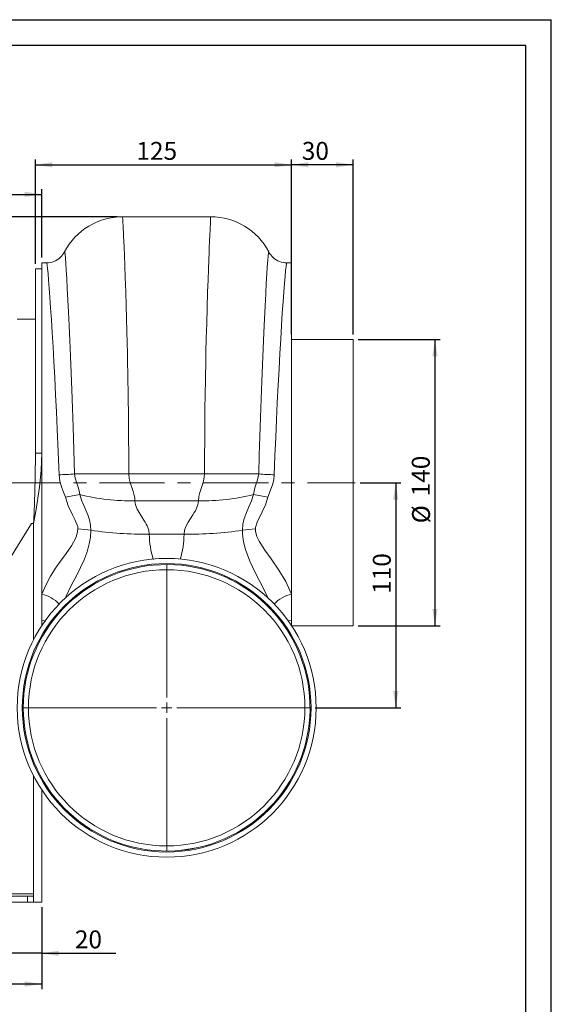
# Model space of a CAD drawing. Units: millimetres. Extents: x 0 to 1050, y 0 to 742.
# Drawn here: x 790 to 1050, y 261 to 742 of the extents above; entities that cross this region are included whole.
import ezdxf

# ---------------------------------------------------------------- set-up
doc = ezdxf.new("R2010")
doc.units = ezdxf.units.MM
doc.header["$LTSCALE"] = 2.5
doc.linetypes.add('CENTERX2', pattern=[20.32, 12.7, -2.54, 2.54, -2.54])
doc.layers.add('QUOTE', color=5, linetype='Continuous')
doc.styles.add('SLDTEXTSTYLE1', font='Gothic.ttf', dxfattribs={"width": 0.913})
doc.dimstyles.new('SLDDIMSTYLE0', dxfattribs={"dimtxt": 8.75, "dimasz": 8.255, "dimexe": 0, "dimexo": 0.0625, "dimgap": 2.1875, "dimtad": 1, "dimdec": 1, "dimrnd": 1e-09, "dimzin": 12, "dimdsep": 46, "dimtxsty": 'SLDTEXTSTYLE1', "dimsah": 1, "dimcen": 0.09, "dimadec": 0, "dimazin": 3, "dimtfac": 1, "dimtdec": 1, "dimtofl": 0, "dimtmove": 0, "dimatfit": 3, "dimfxl": 0, "dimfrac": 2, "dimtolj": 1, "dimtzin": 12, "dimarcsym": 0})
doc.dimstyles.new('SLDDIMSTYLE1', dxfattribs={"dimtxt": 8.75, "dimasz": 8.255, "dimexe": 0, "dimexo": 0.0625, "dimgap": 2.1875, "dimtad": 1, "dimdec": 1, "dimrnd": 1e-09, "dimzin": 12, "dimdsep": 46, "dimtxsty": 'SLDTEXTSTYLE1', "dimsah": 1, "dimcen": 0.09, "dimadec": 0, "dimazin": 3, "dimtfac": 1, "dimtdec": 1, "dimtmove": 0, "dimatfit": 0, "dimfxl": 0, "dimfrac": 2, "dimtolj": 1, "dimtzin": 12, "dimarcsym": 0})

# ---------------------------------------------------------------- blocks, each defined once
blk = doc.blocks.new('_D_1')
at = {"layer": 'QUOTE', "transparency": 16777216}
for p, q in [((838.2, 646.2), (554.75, 646.2)), ((557.25, 646.2), (557.25, 516.2)), ((572.89, 516.2), (554.75, 516.2))]:
    blk.add_line(p, q, dxfattribs=at)
for points in [[(557.25, 646.2), (555.98, 637.94), (558.52, 637.94)], [(557.25, 516.2), (558.52, 524.45), (555.98, 524.45)]]:
    blk.add_solid(points, dxfattribs=at)
at = {"layer": 'QUOTE', "transparency": 16777216, "insert": (546.07, 567.95, 496.4), "char_height": 8.75, "attachment_point": 1, "rotation": 90, "style": 'SLDTEXTSTYLE1'}
blk.add_mtext('130', dxfattribs=at)
blk = doc.blocks.new('_D_2')
at = {"layer": 'QUOTE', "transparency": 16777216}
for p, q in [((582.25, 567.7), (582.25, 659.64)), ((801.2, 626.2), (801.2, 659.64)), ((582.25, 657.14), (801.2, 657.14))]:
    blk.add_line(p, q, dxfattribs=at)
for points in [[(582.25, 657.14), (590.51, 655.87), (590.51, 658.41)], [(801.2, 657.14), (792.94, 658.41), (792.94, 655.87)]]:
    blk.add_solid(points, dxfattribs=at)
at = {"layer": 'QUOTE', "transparency": 16777216, "insert": (689.61, 668.32, 496.4), "char_height": 8.75, "attachment_point": 1, "style": 'SLDTEXTSTYLE1'}
blk.add_mtext('218.9', dxfattribs=at)
blk = doc.blocks.new('_D_3')
at = {"layer": 'QUOTE', "transparency": 16777216}
for p, q in [((798.2, 623.2), (798.2, 674.09)), ((923.2, 626.2), (923.2, 674.09)), ((798.2, 671.59), (923.2, 671.59))]:
    blk.add_line(p, q, dxfattribs=at)
for points in [[(798.2, 671.59), (806.45, 670.32), (806.45, 672.86)], [(923.2, 671.59), (914.94, 672.86), (914.94, 670.32)]]:
    blk.add_solid(points, dxfattribs=at)
at = {"layer": 'QUOTE', "transparency": 16777216, "insert": (847.44, 682.77, 496.4), "char_height": 8.75, "attachment_point": 1, "style": 'SLDTEXTSTYLE1'}
blk.add_mtext('125', dxfattribs=at)
blk = doc.blocks.new('_D_4')
at = {"layer": 'QUOTE', "transparency": 16777216}
for p, q in [((923.2, 588.7), (923.2, 674.09)), ((953.2, 588.7), (953.2, 674.09)), ((953.2, 671.59), (923.2, 671.59))]:
    blk.add_line(p, q, dxfattribs=at)
for points in [[(923.2, 671.59), (931.45, 670.32), (931.45, 672.86)], [(953.2, 671.59), (944.94, 672.86), (944.94, 670.32)]]:
    blk.add_solid(points, dxfattribs=at)
at = {"layer": 'QUOTE', "transparency": 16777216, "insert": (928.18, 682.77, 496.4), "char_height": 8.75, "attachment_point": 1, "style": 'SLDTEXTSTYLE1'}
blk.add_mtext('30', dxfattribs=at)
blk = doc.blocks.new('_D_5')
at = {"layer": 'QUOTE', "transparency": 16777216}
for p, q in [((955.7, 586.2), (995.7, 586.2)), ((993.2, 586.2), (993.2, 446.2)), ((955.7, 446.2), (995.7, 446.2))]:
    blk.add_line(p, q, dxfattribs=at)
for points in [[(993.2, 586.2), (991.93, 577.94), (994.47, 577.94)], [(993.2, 446.2), (994.47, 454.45), (991.93, 454.45)]]:
    blk.add_solid(points, dxfattribs=at)
at = {"layer": 'QUOTE', "transparency": 16777216, "char_height": 8.75, "attachment_point": 1, "rotation": 90, "style": 'SLDTEXTSTYLE1'}
for s, insert in [('140', (981.88, 509.54, 496.4)), ('%%c', (982.02, 496.35, 496.4))]:
    blk.add_mtext(s, dxfattribs=dict(at, insert=insert))
blk = doc.blocks.new('_D_6')
at = {"layer": 'QUOTE', "transparency": 16777216}
for p, q in [((956.7, 516.2), (976.53, 516.2)), ((974.03, 516.2), (974.03, 406.2)), ((934.7, 406.2), (976.53, 406.2))]:
    blk.add_line(p, q, dxfattribs=at)
for points in [[(974.03, 516.2), (972.76, 507.94), (975.3, 507.94)], [(974.03, 406.2), (975.3, 414.45), (972.76, 414.45)]]:
    blk.add_solid(points, dxfattribs=at)
at = {"layer": 'QUOTE', "transparency": 16777216, "insert": (962.85, 461.89, 496.4), "char_height": 8.75, "attachment_point": 1, "rotation": 90, "style": 'SLDTEXTSTYLE1'}
blk.add_mtext('110', dxfattribs=at)
blk = doc.blocks.new('_D_7')
at = {"layer": 'QUOTE', "transparency": 16777216}
for p, q in [((781.2, 308.7), (781.2, 283.7)), ((801.2, 308.7), (801.2, 283.7)), ((781.2, 286.2), (765.32, 286.2)), ((801.2, 286.2), (781.2, 286.2)), ((801.2, 286.2), (837.42, 286.2))]:
    blk.add_line(p, q, dxfattribs=at)
for points in [[(781.2, 286.2), (772.94, 287.47), (772.94, 284.93)], [(801.2, 286.2), (809.45, 284.93), (809.45, 287.47)]]:
    blk.add_solid(points, dxfattribs=at)
at = {"layer": 'QUOTE', "transparency": 16777216, "insert": (817.38, 297.38, 496.4), "char_height": 8.75, "attachment_point": 1, "style": 'SLDTEXTSTYLE1'}
blk.add_mtext('20', dxfattribs=at)
blk = doc.blocks.new('_D_9')
at = {"layer": 'QUOTE', "transparency": 16777216}
for p, q in [((681.2, 308.7), (681.2, 268.7)), ((801.2, 308.7), (801.2, 268.7)), ((681.2, 271.2), (801.2, 271.2))]:
    blk.add_line(p, q, dxfattribs=at)
for points in [[(681.2, 271.2), (689.45, 269.93), (689.45, 272.47)], [(801.2, 271.2), (792.94, 272.47), (792.94, 269.93)]]:
    blk.add_solid(points, dxfattribs=at)
at = {"layer": 'QUOTE', "transparency": 16777216, "insert": (727.94, 282.38, 496.4), "char_height": 8.75, "attachment_point": 1, "style": 'SLDTEXTSTYLE1'}
blk.add_mtext('120', dxfattribs=at)
blk = doc.blocks.new('SW_CENTERMARKSYMBOL_0')
at = {"color": 0, "linetype": 'Continuous', "lineweight": 0}
for p, q in [((0, 5), (0, 70)), ((-5, 0), (-70, 0)), ((0, 0), (-2.5, 0)), ((0, 0), (0, 2.5)), ((0, 0), (0, -2.5)), ((0, 0), (2.5, 0)), ((5, 0), (70, 0)), ((0, -5), (0, -70))]:
    blk.add_line(p, q, dxfattribs=at)

msp = doc.modelspace()

# ---------------------------------------------------------------- linework, layer by layer
at = {"color": 7, "linetype": 'Continuous', "lineweight": 15}
for p, q in [((883.69, 646.2), (840.69, 646.2)), ((803.52, 623.7), (801.19, 623.7)), ((801.19, 623.7), (801.19, 487.15)), ((923.19, 623.7), (920.87, 623.7)), ((923.19, 623.7), (923.19, 461.78)), ((801.19, 620.7), (798.19, 620.7)), ((798.19, 530.62), (798.19, 620.7)), ((798.19, 596.2), (789.2, 596.2)), ((953.2, 586.2), (923.19, 586.2)), ((953.2, 586.2), (953.2, 446.2)), ((798.19, 530.62), (801.19, 530.62)), ((843.7, 520.46), (817.21, 520.46)), ((880.7, 520.46), (843.7, 520.46)), ((907.18, 520.46), (880.7, 520.46)), ((877.7, 507.34), (846.7, 507.34)), ((796.2, 496.2), (683.68, 315.2)), ((797.2, 496.2), (796.2, 496.2)), ((870.69, 491.02), (853.7, 491.02)), ((801.19, 487.15), (801.19, 446.3)), ((893.46, 468.66), (890.7, 470.27)), ((923.19, 461.78), (923.19, 449.1)), ((923.19, 449.1), (923.19, 446.17)), ((923.26, 446.2), (953.2, 446.2)), ((801.19, 366.1), (801.19, 311.2)), ((877.6, 337.92), (869.58, 336.59)), ((866.42, 336.33), (869.58, 336.59)), ((868.03, 336.43), (869.26, 336.56)), ((797.2, 315.2), (683.68, 315.2)), ((684.2, 314.2), (794.2, 314.2)), ((794.2, 311.2), (794.2, 314.2)), ((794.2, 314.2), (797.2, 314.2)), ((797.2, 314.2), (797.2, 315.2)), ((797.2, 314.2), (797.2, 311.2)), ((684.2, 311.2), (794.2, 311.2)), ((797.2, 311.2), (794.2, 311.2)), ((801.19, 311.2), (797.2, 311.2))]:
    msp.add_line(p, q, dxfattribs=at)
at = {"color": 7, "linetype": 'CENTERX2', "lineweight": 0}
msp.add_line((575.39, 516.2), (954.2, 516.2), dxfattribs=at)
at = {"color": 8, "linetype": 'Continuous', "lineweight": 15}
for p, q in [((797.2, 496.2), (797.2, 439.43)), ((801.19, 449.1), (802.99, 448.61)), ((921.48, 448.63), (923.19, 449.1)), ((797.2, 372.97), (797.2, 315.2))]:
    msp.add_line(p, q, dxfattribs=at)
at = {"color": 7, "linetype": 'Continuous', "lineweight": 15, "flags": 128}
for points in [[(840.69, 646.2), (840.71, 645.92), (840.76, 645.03), (840.84, 643.46), (840.91, 642.01), (841, 640.21), (841.02, 639.68), (841.05, 639.12), (841.08, 638.54), (841.11, 637.93), (841.13, 637.29), (841.16, 636.63), (841.27, 634.22), (841.4, 631.14), (841.56, 627.24), (841.75, 622.4), (841.96, 616.49), (842.2, 609.37), (842.4, 602.86), (842.58, 596.46), (842.74, 590.27), (842.89, 584.38), (843, 579.5), (843.1, 574.96), (843.12, 573.83), (843.15, 572.73), (843.17, 571.65), (843.19, 570.6), (843.21, 569.57), (843.23, 568.58), (843.39, 558.48), (843.53, 548.53), (843.62, 538.83), (843.68, 529.45), (843.7, 520.46)], [(880.7, 520.46), (880.71, 528.84), (880.76, 537.56), (880.84, 546.57), (880.91, 552.65), (881, 558.8), (881.02, 560.42), (881.05, 562.05), (881.08, 563.68), (881.11, 565.31), (881.13, 566.94), (881.16, 568.58), (881.27, 574.01), (881.4, 580.14), (881.56, 586.86), (881.75, 594.07), (881.96, 601.63), (882.19, 609.37), (882.4, 615.43), (882.58, 620.63), (882.74, 625.04), (882.89, 628.74), (883, 631.48), (883.1, 633.77), (883.12, 634.31), (883.15, 634.82), (883.17, 635.31), (883.19, 635.77), (883.21, 636.21), (883.23, 636.63), (883.4, 640.31), (883.53, 643.03), (883.62, 644.85), (883.68, 645.88), (883.69, 646.2)], [(812.34, 629.03), (812.34, 629.03), (812.45, 628.81), (812.58, 627.81), (812.75, 625.97), (812.95, 623.33), (813.17, 620.01), (813.41, 615.99), (813.68, 611.13), (813.97, 605.59), (814.26, 599.59), (814.57, 593.02), (814.9, 585.72), (815.24, 577.92), (815.56, 569.93), (815.89, 561.58), (816.22, 552.66), (816.54, 543.49), (816.89, 532.12), (817.21, 520.46), (817.21, 520.46)], [(907.18, 520.46), (907.18, 520.46), (907.43, 529.7), (907.7, 538.85), (908.01, 548.11), (908.33, 557.14), (908.66, 565.66), (908.98, 573.85), (909.32, 581.86), (909.65, 589.41), (909.97, 596.27), (910.28, 602.58), (910.57, 608.45), (910.85, 613.66), (911.1, 618.05), (911.33, 621.74), (911.54, 624.77), (911.73, 627.01), (911.91, 628.63), (912.05, 629.03), (912.05, 629.03)], [(797.2, 496.2), (798.27, 502.15), (800.11, 514.08), (800.91, 522.33), (801.19, 530.62)], [(797.2, 496.2), (797.29, 498.2), (797.64, 506.19), (798.04, 518.4), (798.19, 530.62)], [(812.75, 509.12), (811.88, 511.63), (810.92, 514.11), (810.05, 517.02), (809.65, 520.1)], [(817.21, 520.46), (817.21, 520.46), (817.55, 518.41), (818.17, 516.42), (819, 514.07), (819.52, 512.26), (819.82, 510.42), (819.82, 510.42)], [(843.7, 520.46), (843.9, 518.33), (844.4, 516.28), (845.2, 513.84), (845.83, 511.92), (846.23, 510.56), (846.58, 508.86), (846.7, 507.34)], [(877.7, 507.34), (877.9, 509.4), (878.4, 511.41), (879.2, 513.84), (879.83, 515.76), (880.23, 517.14), (880.58, 518.89), (880.7, 520.46)], [(904.57, 510.42), (904.57, 510.42), (905.28, 513.72), (906.6, 517.57), (907.18, 520.46), (907.18, 520.46)], [(914.74, 520.1), (914.5, 517.83), (913.96, 515.58), (912.39, 511.32), (911.64, 509.12)], [(819.82, 510.42), (819.82, 510.42), (820.67, 507.73), (821.73, 505.12), (823.66, 500.54), (824.49, 498.06), (825.04, 495.52), (825.21, 492.93), (825.21, 492.93)], [(899.18, 492.93), (899.18, 492.93), (899.41, 495.88), (900.1, 498.75), (901.16, 501.61), (902.37, 504.45), (903.59, 507.38), (904.57, 510.42), (904.57, 510.42)], [(818.88, 493.58), (818.75, 494.8), (818.38, 496.02), (817.4, 498.26), (816.27, 500.45), (814.13, 504.91), (812.75, 509.12)], [(846.7, 507.34), (846.97, 505.43), (847.79, 503.29), (848.72, 501.6), (850.2, 499.23), (851, 497.95), (851.67, 496.84), (852.2, 495.9), (852.6, 495.13), (853.42, 492.97), (853.7, 491.02)], [(870.69, 491.02), (870.97, 492.97), (871.79, 495.13), (872.72, 496.84), (874.2, 499.23), (875, 500.5), (875.67, 501.6), (876.2, 502.53), (876.6, 503.29), (877.42, 505.43), (877.7, 507.34)], [(911.64, 509.12), (910.47, 505.44), (908.87, 501.92), (906.34, 496.84), (905.55, 494.31), (905.51, 493.58)], [(801.19, 461.78), (803.13, 466.2), (805.52, 470.57), (808.25, 474.86), (810.4, 477.9), (813.12, 481.55), (815.75, 485.3), (817.9, 489.34), (818.58, 491.42), (818.88, 493.58)], [(825.21, 492.93), (822.24, 493.37), (818.88, 493.58)], [(905.51, 493.58), (902.15, 493.37), (899.18, 492.93)], [(905.51, 493.58), (905.62, 492.35), (906.28, 489.88), (907.35, 487.56), (910.13, 483.17), (913.2, 478.99), (917.03, 473.48), (920.4, 467.84), (923.07, 462.11), (923.19, 461.78)], [(877.6, 337.9), (872.92, 336.99), (869.99, 336.66)]]:
    msp.add_lwpolyline(points, dxfattribs=at)
at = {"color": 8, "linetype": 'Continuous', "lineweight": 15, "flags": 128}
for points in [[(809.65, 520.1), (809.24, 531.22), (808.79, 542.3), (808.4, 550.88), (807.99, 559.21), (807.57, 567.48), (807.15, 575.37), (806.74, 582.62), (806.34, 589.4), (805.94, 595.86), (805.55, 601.74), (805.2, 606.84), (804.87, 611.32), (804.55, 615.25), (804.26, 618.45), (804.02, 620.85), (803.81, 622.53), (803.62, 623.49), (803.52, 623.62)], [(920.87, 623.6), (920.73, 623.35), (920.49, 621.87), (920.27, 619.87), (920.01, 617.15), (919.71, 613.61), (919.38, 609.37), (919.03, 604.59), (918.67, 599.2), (918.28, 593.05), (917.87, 586.34), (917.46, 579.34), (917.05, 571.9), (916.63, 563.84), (916.21, 555.43), (915.81, 546.99), (915.44, 538.33), (915.07, 529.26), (914.74, 520.1)], [(825.21, 492.93), (825.21, 492.93), (824.98, 489.63), (824.42, 486.31), (823.34, 482.38), (821.9, 478.56), (818.31, 471.08), (815.65, 465.95), (813.18, 460.81), (812.84, 459.95)], [(911.7, 459.65), (909.98, 463.45), (907.74, 467.87), (905.43, 472.34), (902.79, 477.85), (900.67, 483.63), (899.78, 487.26), (899.27, 490.99), (899.18, 492.93), (899.18, 492.93), (899.18, 492.93)]]:
    msp.add_lwpolyline(points, dxfattribs=at)
at = {"color": 7, "linetype": 'Continuous', "lineweight": 15}
for radius in [73, 70.5, 67.5]:
    msp.add_circle((862.2, 406.2), radius, dxfattribs=at)
for centre, radius, start, end in [((840.69, 614.2), 32, 90.0002, 152.385), ((883.69, 614.2), 32, 27.615, 90), ((803.61, 633.48), 9.78, 269.4081, 312.5228), ((803.49, 633.66), 9.99, 312.3257, 332.387), ((920.9, 633.66), 9.99, 207.6143, 227.5396), ((920.58, 633.05), 9.33, 226.4841, 271.8127), ((804.09, 715.15), 195.13, 271.632, 273.8564), ((920.3, 715.18), 195.16, 266.1438, 268.3679), ((836.56, 399.31), 112.36, 98.5679, 102.2349), ((844.8, 609.53), 102.21, 255.857, 271.0643), ((879.59, 609.53), 102.21, 268.9357, 284.143), ((887.83, 399.3), 112.37, 77.7653, 81.4318), ((852.3, 683.62), 192.61, 261.9154, 270.4155), ((872.09, 683.63), 192.61, 269.5845, 278.0845), ((862.2, 406.2), 70, 282.7131, 273.4567)]:
    msp.add_arc(centre, radius, start, end, dxfattribs=at)
at = {"color": 8, "linetype": 'Continuous', "lineweight": 15}
for centre, radius, start, end in [((897.4, 491.67), 43.71, 180.8432, 197.1888), ((827.53, 491.59), 43.17, 342.882, 359.2495), ((797.73, 445.97), 16.18, 42.4601, 77.6509), ((926.65, 445.98), 16.18, 102.3484, 137.5414)]:
    msp.add_arc(centre, radius, start, end, dxfattribs=at)
at = {"layer": 'QUOTE'}
for p, q in [((0, 742.5), (1050, 742.5)), ((1050, 0), (1050, 742.5)), ((12.5, 730), (1037.5, 730)), ((1037.5, 12.5), (1037.5, 730))]:
    msp.add_line(p, q, dxfattribs=at)

# ---------------------------------------------------------------- block references
at = {"color": 7, "linetype": 'Continuous', "lineweight": 0}
msp.add_blockref('SW_CENTERMARKSYMBOL_0', (862.2, 406.2), dxfattribs=at)

# ---------------------------------------------------------------- dimensions: what is measured, and where the dimension line sits
at = {"layer": 'QUOTE'}
for base, p1, p2, dimstyle, picture, middle in [((923.19, 671.59), (798.19, 620.7), (923.19, 623.7), 'SLDDIMSTYLE0', '_D_3', (860.7, 671.59)), ((923.19, 671.59), (953.2, 586.2), (923.19, 586.2), 'SLDDIMSTYLE0', '_D_4', (938.2, 671.59)), ((801.195, 657.1437), (582.2509, 565.1992), (801.195, 623.6992), 'SLDDIMSTYLE0', '_D_2', (707.7068, 657.1437)), ((801.19, 271.2), (681.2, 311.2), (801.19, 311.2), 'SLDDIMSTYLE0', '_D_9', (741.2, 271.2)), ((781.2, 286.2), (801.19, 311.2), (781.2, 311.2), 'SLDDIMSTYLE1', '_D_7', (827.4, 286.2))]:
    dim = msp.add_linear_dim(base=base, p1=p1, p2=p2, dimstyle=dimstyle, dxfattribs=at)
    dim.commit()
    dim.dimension.update_dxf_attribs({"geometry": picture, "text_midpoint": middle, "dimtype": 160})
for base, p1, p2, picture, middle in [((557.25, 516.2), (840.69, 646.2), (575.39, 516.2), '_D_1', (557.25, 581.2)), ((974.03, 406.2), (954.2, 516.2), (932.2, 406.2), '_D_6', (974.03, 475.14))]:
    dim = msp.add_linear_dim(base=base, p1=p1, p2=p2, angle=90, dimstyle='SLDDIMSTYLE0', dxfattribs=at)
    dim.commit()
    dim.dimension.update_dxf_attribs({"geometry": picture, "text_midpoint": middle, "dimtype": 160})
dim = msp.add_linear_dim(base=(993.2, 446.2), p1=(953.2, 586.2), p2=(953.2, 446.2), angle=90, text='%%c<>', dimstyle='SLDDIMSTYLE0', dxfattribs=at)
dim.commit()
dim.dimension.update_dxf_attribs({"geometry": '_D_5', "text_midpoint": (993.2, 516.2), "dimtype": 160})

doc.saveas('drawing.dxf')
